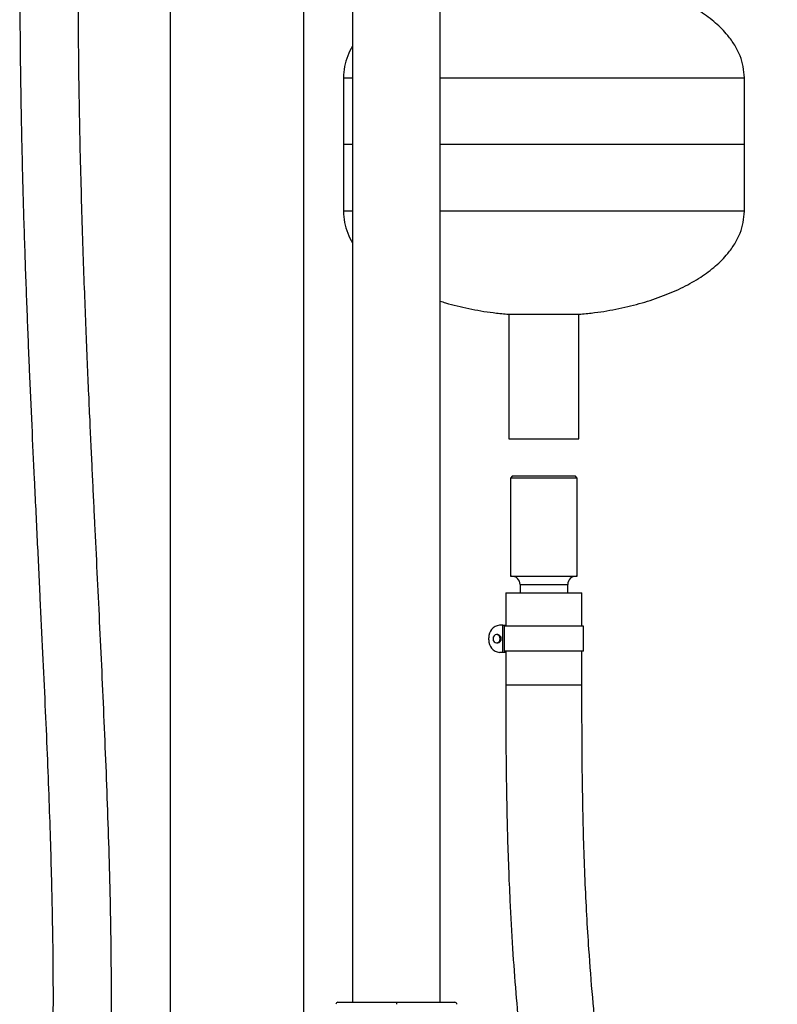
# Model space of a CAD drawing. Units: inches. Extents: x 0.1 to 22.1, y 0.1 to 17.1.
# Drawn here: x 9.7 to 10.8, y 4.8 to 6.2 of the extents above; entities that cross this region are included whole.
import ezdxf

# ---------------------------------------------------------------- set-up
doc = ezdxf.new("R2010")
doc.units = ezdxf.units.IN
doc.header["$MEASUREMENT"] = 0
doc.layers.add('7', color=7, linetype='Continuous', lineweight=25)
doc.styles.add('SLDTEXTSTYLE0', font='TXT', dxfattribs={"width": 0.75})
doc.dimstyles.new('SLDDIMSTYLE0', dxfattribs={"dimtxt": 0.12, "dimasz": 0.12, "dimexe": 0, "dimexo": 0.0625, "dimgap": 0.03, "dimtad": 0, "dimtih": 1, "dimtoh": 1, "dimdec": 6, "dimlfac": 10, "dimrnd": 1e-09, "dimzin": 12, "dimdsep": 46, "dimlunit": 5, "dimtxsty": 'SLDTEXTSTYLE0', "dimsah": 1, "dimcen": 0.09, "dimadec": 0, "dimazin": 3, "dimtfac": 1, "dimtofl": 0, "dimtmove": 0, "dimatfit": 3, "dimfxl": 1, "dimfrac": 2, "dimtolj": 1, "dimtzin": 12, "dimarcsym": 0})

# ---------------------------------------------------------------- blocks, each defined once
blk = doc.blocks.new('_D')
at = {"layer": '7', "color": 7}
for p, q in [((10.5511, 8.682), (13.1723, 8.682)), ((13.0473, 8.682), (13.0473, 6.1468)), ((13.1779, 6.0981), (13.1414, 6.0981)), ((13.1414, 6.0981), (13.1414, 5.9076)), ((13.5326, 6.0981), (13.5691, 6.0981)), ((13.5691, 6.0981), (13.5691, 5.9076)), ((13.1414, 5.9076), (13.1779, 5.9076)), ((13.5691, 5.9076), (13.5326, 5.9076)), ((13.0473, 3.1498), (13.0473, 5.8832)), ((12.4758, 3.1498), (13.1723, 3.1498))]:
    blk.add_line(p, q, dxfattribs=at)
for centre, start, end in [((12.728, 6.0028), 153.4349, 206.5651), ((13.3665, 6.0028), 333.4349, 26.5651)]:
    blk.add_arc(centre, 0.2675, start, end, dxfattribs=at)
for points in [[(13.0473, 8.682), (13.0273, 8.562), (13.0673, 8.562)], [(13.0473, 3.1498), (13.0673, 3.2698), (13.0273, 3.2698)]]:
    blk.add_solid(points, dxfattribs=at)
at = {"layer": '7', "color": 7, "char_height": 0.12, "attachment_point": 1, "style": 'SLDTEXTSTYLE0'}
for s, insert in [('55-5/16"', (12.4888, 6.0623)), ('1405', (13.1779, 6.0623))]:
    blk.add_mtext(s, dxfattribs=dict(at, insert=insert))

msp = doc.modelspace()

# ---------------------------------------------------------------- linework, layer by layer
at = {"color": 7, "linetype": 'Continuous', "lineweight": 25}
for p, q in [((10.14884096, 7.85072403), (10.14884096, 4.7632743)), ((10.28034089, 4.7632743), (10.28034089, 7.85072403)), ((10.07584088, 6.44791158), (10.07584088, 4.55702427)), ((9.87584089, 6.32481156), (9.87584089, 4.57108651)), ((10.13534086, 6.14756073), (10.13534086, 6.04756079)), ((10.73534081, 6.04756079), (10.73534081, 6.14756073)), ((10.13534086, 6.04756079), (10.13534086, 5.94756063)), ((10.14884096, 6.04756079), (10.13534086, 6.04756079)), ((10.73534081, 6.04756079), (10.28034089, 6.04756079)), ((10.73534081, 5.94756063), (10.73534081, 6.04756079)), ((10.37984087, 5.79346009), (10.49084091, 5.79346009)), ((10.38284094, 5.79346009), (10.38284094, 5.60702427)), ((10.48784097, 5.60702427), (10.48784097, 5.79346009)), ((10.38284094, 5.60702427), (10.43534089, 5.60702427)), ((10.43534089, 5.60702427), (10.48784097, 5.60702427)), ((10.38857096, 5.55126436), (10.38534093, 5.54803421)), ((10.38534093, 5.54803421), (10.38534093, 5.40126434)), ((10.48534086, 5.54803421), (10.38534093, 5.54803421)), ((10.38857096, 5.55126436), (10.48211095, 5.55126436)), ((10.48534086, 5.54803421), (10.48211095, 5.55126436)), ((10.48534086, 5.40126434), (10.48534086, 5.54803421)), ((10.38534093, 5.40126434), (10.47719931, 5.40126434)), ((10.47719931, 5.40126434), (10.48534086, 5.40126434)), ((10.39966587, 5.38876427), (10.39966587, 5.37626419)), ((10.47101592, 5.37626419), (10.47101592, 5.38876427)), ((10.3783409, 5.37626419), (10.3783409, 5.32626434)), ((10.3783409, 5.37626419), (10.40256644, 5.37626419)), ((10.40256644, 5.37626419), (10.49234089, 5.37626419)), ((10.49234089, 5.32626434), (10.49234089, 5.37626419)), ((10.37407072, 5.32782673), (10.36883842, 5.32782673)), ((10.37407072, 5.2872017), (10.37407072, 5.32782673)), ((10.37407072, 5.32782673), (10.3783409, 5.32782673)), ((10.37596587, 5.32626434), (10.37596587, 5.28876421)), ((10.49471592, 5.32626434), (10.37596587, 5.32626434)), ((10.49471592, 5.28876421), (10.49471592, 5.32626434)), ((10.35314151, 5.30595171), (10.35314151, 5.30907673)), ((10.36622227, 5.31376426), (10.36451309, 5.31376426)), ((10.36451309, 5.30126429), (10.36622227, 5.30126429)), ((10.37407072, 5.2872017), (10.36883842, 5.2872017)), ((10.3783409, 5.2872017), (10.37407072, 5.2872017)), ((10.49471592, 5.28876421), (10.37596587, 5.28876421)), ((10.3783409, 5.28876421), (10.3783409, 5.23876425)), ((10.49234089, 5.23876425), (10.49234089, 5.28876421)), ((10.1270909, 4.7632743), (10.21459087, 4.7632743)), ((10.21459087, 4.7632743), (10.21459087, 4.76027423)), ((10.21459087, 4.7632743), (10.30209096, 4.7632743))]:
    msp.add_line(p, q, dxfattribs=at)
at = {"color": 8, "linetype": 'Continuous', "lineweight": 25}
for p, q in [((10.13534086, 6.14756073), (10.14884096, 6.14756073)), ((10.28034089, 6.14756073), (10.73534081, 6.14756073)), ((10.14884096, 5.94756063), (10.13534086, 5.94756063)), ((10.73534081, 5.94756063), (10.28034089, 5.94756063)), ((10.39966587, 5.38876427), (10.46520693, 5.38876427)), ((10.46520693, 5.38876427), (10.47101592, 5.38876427)), ((10.37834149, 5.23876425), (10.40256644, 5.23876425)), ((10.40256644, 5.23876425), (10.4923403, 5.23876425))]:
    msp.add_line(p, q, dxfattribs=at)
at = {"color": 7, "linetype": 'Continuous', "lineweight": 25, "flags": 128}
msp.add_lwpolyline([(10.36451309, 5.31376426), (10.36251071, 5.31328848), (10.36081326, 5.31193364), (10.35967902, 5.30990603), (10.35928079, 5.30751422), (10.35967902, 5.30512252), (10.36081326, 5.30309479), (10.36251071, 5.30173996), (10.36451309, 5.30126429), (10.36651536, 5.30173996), (10.36821281, 5.30309479), (10.36934705, 5.30512252), (10.3697454, 5.30751422), (10.36934705, 5.30990603), (10.36821281, 5.31193364), (10.36651536, 5.31328848), (10.36451309, 5.31376426)], dxfattribs=at)
at = {"color": 7, "linetype": 'Continuous', "lineweight": 25}
for centre, radius, start, end in [((10.38716591, 5.38876424), 0.0125, 0, 90), ((10.48351591, 5.38876424), 0.0125, 90, 180), ((10.37051339, 5.31047902), 0.01742838, 95.5149758, 184.61502277), ((10.3653237, 5.30751428), 0.00631424, 278.18139453, 81.81860547), ((10.37051351, 5.30454952), 0.0174285, 175.38534787, 264.48465356), ((10.12709091, 4.76027424), 0.003, 90, 180), ((10.30209091, 4.76027424), 0.003, 0, 90)]:
    msp.add_arc(centre, radius, start, end, dxfattribs=at)
for points, knots in [([(9.6508912, 6.40406157), (9.65089087, 6.36750701), (9.65089022, 6.29537164), (9.65143762, 6.18881394), (9.65298249, 6.08561505), (9.65530192, 5.98601736), (9.65819904, 5.89060344), (9.66149979, 5.79930419), (9.66505641, 5.71204399), (9.66876909, 5.6282032), (9.67275594, 5.54296534), (9.67693111, 5.45673432), (9.68117574, 5.36989451), (9.6851343, 5.28758258), (9.68872609, 5.20969553), (9.69189347, 5.13612582), (9.69459696, 5.06676182), (9.69681346, 5.00148794), (9.6985346, 4.9401867), (9.69976484, 4.88273534), (9.70052067, 4.8290225), (9.700827, 4.77879397), (9.70056981, 4.70933553), (9.6997825, 4.6404646), (9.69693747, 4.58731789), (9.69607716, 4.57124667)], [0, 0, 0, 0, 0.05978091, 0.1179693619, 0.1742637028, 0.2285704343, 0.2809009997, 0.3303874915, 0.3779977319, 0.4237504656, 0.4676671925, 0.5175883441, 0.5649866445, 0.6099121332, 0.6524186973, 0.6925631755, 0.7304055887, 0.7660090838, 0.7994388237, 0.8307616052, 0.8600450867, 0.887356715, 0.9129355623, 0.9736722786, 1, 1, 1, 1]), ([(9.78379372, 4.57124667), (9.78466507, 4.5893638), (9.78713342, 4.64068574), (9.78857405, 4.7429698), (9.78782899, 4.87817551), (9.78365462, 5.03092829), (9.77763218, 5.1826963), (9.77063909, 5.33222663), (9.76521004, 5.44280783), (9.76171095, 5.51518766), (9.75998261, 5.55130648), (9.75819052, 5.58929971), (9.75629211, 5.63037859), (9.75430375, 5.67463565), (9.75224979, 5.72208401), (9.75016135, 5.77273695), (9.7480647, 5.8269043), (9.74599131, 5.88507091), (9.74400129, 5.94734246), (9.74216973, 6.01382473), (9.74059552, 6.0841927), (9.73937208, 6.15850454), (9.7386445, 6.2368188), (9.73839153, 6.31911626), (9.73839091, 6.3753146), (9.73839059, 6.40406157)], [0, 0, 0, 0, 0.0296750086, 0.084062947, 0.167365656, 0.2509184522, 0.3340546075, 0.4158996097, 0.4958412928, 0.5151885655, 0.5344479892, 0.5549963747, 0.5774102254, 0.6017184878, 0.6274654011, 0.6550971727, 0.684642755, 0.7161315757, 0.7502960291, 0.7865441996, 0.8249059353, 0.8654099226, 0.9080928295, 0.9529870016, 1, 1, 1, 1]), ([(10.73534081, 6.14756073), (10.73501733, 6.15315178), (10.73436611, 6.16440727), (10.72924865, 6.1808517), (10.72132498, 6.1966023), (10.7092513, 6.21330855), (10.69221736, 6.23034043), (10.66974236, 6.24701479), (10.64351144, 6.26154803), (10.62420769, 6.27062104), (10.61353048, 6.27416578), (10.61300204, 6.27434121)], [0, 0, 0, 0, 0.089623746, 0.1804239288, 0.2740048461, 0.3717393405, 0.5100175702, 0.6590023743, 0.8194014335, 0.9910617085, 1, 1, 1, 1]), ([(10.14884096, 6.19455594), (10.14633713, 6.18994465), (10.141131, 6.18035657), (10.1363478, 6.16438898), (10.13567505, 6.15314571), (10.13534086, 6.14756073)], [0, 0, 0, 0, 0.31801060214, 0.66122848998, 1, 1, 1, 1]), ([(10.13534086, 5.94756063), (10.13567503, 5.94197564), (10.13634776, 5.93073244), (10.1411311, 5.9147649), (10.14633714, 5.90517678), (10.14884096, 5.90056541)], [0, 0, 0, 0, 0.3387716139, 0.681985056, 1, 1, 1, 1]), ([(10.49069976, 5.79376398), (10.49756964, 5.7943746), (10.51671253, 5.79607608), (10.54737462, 5.80154541), (10.58193531, 5.80991481), (10.61416128, 5.82062088), (10.64357253, 5.83339734), (10.66972766, 5.84814888), (10.69222092, 5.8647707), (10.70925066, 5.88181462), (10.7213252, 5.8985187), (10.7292485, 5.91426987), (10.73436616, 5.93071412), (10.73501734, 5.94196956), (10.73534081, 5.94756063)], [0, 0, 0, 0, 0.0661934968, 0.1844479708, 0.2985407848, 0.4073542214, 0.5100054941, 0.6059226628, 0.6950142115, 0.7777033267, 0.8361476595, 0.8921088626, 0.9464058205, 1, 1, 1, 1]), ([(10.28034089, 5.81320753), (10.28300376, 5.81229637), (10.29691414, 5.80753662), (10.32335703, 5.80170085), (10.35392681, 5.79606141), (10.37303791, 5.79437733), (10.37987302, 5.79377501)], [0, 0, 0, 0, 0.08306131962, 0.43389931106, 0.79753333933, 1, 1, 1, 1]), ([(10.37834149, 5.23876425), (10.37834225, 5.21920182), (10.37834374, 5.1806563), (10.3786609, 5.12378213), (10.37944165, 5.06883119), (10.38065721, 5.01593121), (10.38233565, 4.96512813), (10.38471906, 4.90795778), (10.38816698, 4.84550274), (10.39305273, 4.77883119), (10.39851051, 4.71943549), (10.40428353, 4.6669057), (10.41013965, 4.62081238), (10.41619778, 4.57881819), (10.42232125, 4.54084323), (10.42837374, 4.50680127), (10.43614649, 4.46665977), (10.44653518, 4.41864943), (10.46089739, 4.36123064), (10.47783767, 4.30269341), (10.49775596, 4.24336418), (10.52104635, 4.18377209), (10.54800838, 4.12471227), (10.57359866, 4.07688912), (10.59597665, 4.0398731), (10.61368649, 4.0128544), (10.63244366, 3.9864991), (10.65019562, 3.96356269), (10.66576879, 3.94483713), (10.67798172, 3.93092923), (10.68795924, 3.9200657), (10.69625893, 3.91134026), (10.70467694, 3.90274683), (10.71514661, 3.89242346), (10.72887686, 3.8795106), (10.74521669, 3.86503242), (10.7675352, 3.84654932), (10.79574187, 3.82531748), (10.83059237, 3.80222397), (10.86897883, 3.78007812), (10.90949146, 3.76013811), (10.94976303, 3.74329916), (10.98159769, 3.73192669), (11.00442138, 3.72461995), (11.01822746, 3.7204668), (11.03026023, 3.71703353), (11.04219803, 3.71378638), (11.05610258, 3.7101992), (11.07309341, 3.70612154), (11.09048482, 3.70224015), (11.10217828, 3.69996108), (11.10709099, 3.69900359)], [0, 0, 0, 0, 0.0308814705, 0.0608484073, 0.0897795248, 0.117629343, 0.1443780529, 0.1700101109, 0.2080150148, 0.2432325433, 0.2756790331, 0.3023335848, 0.3268349849, 0.3492177836, 0.3695187893, 0.3877755119, 0.404024794, 0.43436507, 0.4657323405, 0.4980743137, 0.5313476084, 0.5655227643, 0.6003385852, 0.6354127701, 0.6527177919, 0.670117126, 0.6876282014, 0.7051125437, 0.7171948329, 0.7272458862, 0.7352659773, 0.7412522392, 0.7469019911, 0.7549027389, 0.7652688322, 0.7777225376, 0.7906543371, 0.8127609673, 0.8356237542, 0.8593237014, 0.8856207005, 0.9100493802, 0.9324866585, 0.9419706622, 0.9499840917, 0.9565012503, 0.9627921035, 0.9705173214, 0.9802969093, 0.991722234, 1, 1, 1, 1]), ([(11.10709099, 3.81552126), (11.10287859, 3.81640981), (11.08875704, 3.81938857), (11.06658391, 3.82517692), (11.04017821, 3.83277484), (11.01382863, 3.84137571), (10.98506368, 3.85200095), (10.95225392, 3.86591528), (10.91762931, 3.88330598), (10.88138441, 3.90482015), (10.85187215, 3.92548213), (10.82933805, 3.9432703), (10.81440355, 3.95595983), (10.8018407, 3.96733711), (10.7919471, 3.97677098), (10.78449283, 3.984169), (10.77897324, 3.98980975), (10.77415255, 3.99484437), (10.76894112, 4.00040691), (10.76259323, 4.00737122), (10.75515181, 4.01580885), (10.74606032, 4.02652017), (10.7354279, 4.03966616), (10.72376044, 4.05494614), (10.71208285, 4.07118289), (10.69489698, 4.09654221), (10.67324047, 4.13205654), (10.64859083, 4.17889407), (10.62623114, 4.22805074), (10.60860907, 4.27286353), (10.59463238, 4.31284055), (10.58336233, 4.34825273), (10.57238458, 4.38637002), (10.56167959, 4.42780231), (10.55113845, 4.47367655), (10.54095218, 4.52426256), (10.53131283, 4.57981373), (10.52252963, 4.63953465), (10.5147211, 4.70348114), (10.50799767, 4.77167648), (10.50307079, 4.83563448), (10.49949888, 4.89452117), (10.49690934, 4.94754269), (10.49496906, 5.00235892), (10.49356454, 5.05897246), (10.49268522, 5.11733557), (10.49233182, 5.17746079), (10.49233744, 5.21812623), (10.4923403, 5.23876425)], [0, 0, 0, 0, 0.0079668135, 0.0267077624, 0.0425498857, 0.0589775368, 0.0779396164, 0.099167797, 0.1242700022, 0.1504427598, 0.1777496212, 0.1910530068, 0.2034760778, 0.2138567818, 0.2222148254, 0.2285587389, 0.2330892192, 0.2366376817, 0.2412493719, 0.2469530462, 0.2537526776, 0.2616549173, 0.2723970096, 0.2843158555, 0.2963343359, 0.3083964928, 0.3393427779, 0.3707266949, 0.402628411, 0.435092976, 0.4557981676, 0.4772801097, 0.5004817573, 0.525480244, 0.5523382361, 0.5829230279, 0.6157337124, 0.6508280903, 0.6882522265, 0.7280369703, 0.7701937361, 0.7999178418, 0.8307039276, 0.8625350749, 0.8953952984, 0.9292554567, 0.9640966228, 1, 1, 1, 1])]:
    msp.add_open_spline(points, degree=3, knots=knots, dxfattribs=at)

# ---------------------------------------------------------------- dimensions: what is measured, and where the dimension line sits
at = {"layer": '7', "color": 7}
dim = msp.add_linear_dim(base=(13.04725345, 3.14981163), p1=(10.50109091, 8.68202424), p2=(12.42584091, 3.14981163), angle=90, text='(<>)', dimstyle='SLDDIMSTYLE0', dxfattribs=at)
dim.commit()
dim.dimension.update_dxf_attribs({"geometry": '_D', "text_midpoint": (13.04725345, 6.01501857), "dimtype": 160})

doc.saveas('drawing.dxf')
